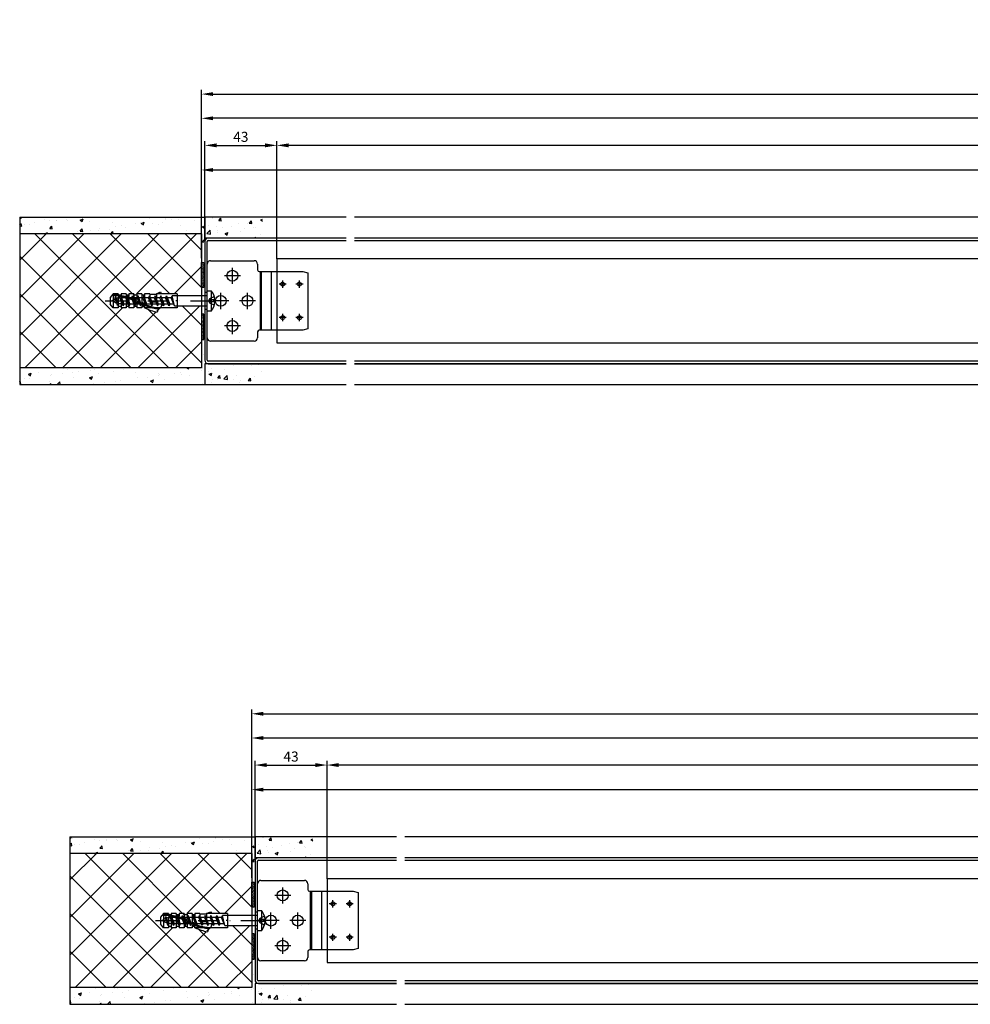
# Model space of a CAD drawing. Units: millimetres. Extents: x 14335 to 19658, y 4670 to 13371.
# Drawn here: x 17010 to 17578, y 4686 to 5274 of the extents above; entities that cross this region are included whole.
import ezdxf

# ---------------------------------------------------------------- set-up
doc = ezdxf.new("R2010")
doc.units = ezdxf.units.MM
doc.linetypes.add('HIDDEN', pattern=[0.375, 0.25, -0.125])
doc.linetypes.add('STRICHPUNKT', pattern=[25.4, 12.7, -6.35, 0, -6.35])
for name, color, linetype in [('007-CONT', 5, 'Continuous'), ('007-GESTR', 5, 'HIDDEN'), ('018-CENTER', 6, 'STRICHPUNKT'), ('018-CONT', 6, 'Continuous'), ('025-GIPSPLATTEN', 4, 'Continuous'), ('025-MAUERWERK', 4, 'Continuous'), ('035-CONT', 3, 'Continuous'), ('035-WINKEL', 3, 'Continuous'), ('3', 7, 'Continuous'), ('MASSFEN-M', 6, 'Continuous'), ('SCHRAFF', 6, 'Continuous')]:
    doc.layers.add(name, color=color, linetype=linetype)
doc.styles.add('Frutiger 45 Light', font='LT.TTF', dxfattribs={"height": 6})
doc.dimstyles.new('EAG-2', dxfattribs={"dimscale": 2, "dimtxt": 2.5, "dimasz": 3.5, "dimexe": 1.25, "dimexo": 0, "dimtad": 1, "dimtxsty": 'Frutiger 45 Light', "dimcen": -2.5, "dimclrd": 6, "dimclre": 6, "dimclrt": 4, "dimadec": 0, "dimazin": 2, "dimtfac": 1, "dimtmove": 0, "dimatfit": 3, "dimfxl": 1, "dimarcsym": 0})
pattern_1 = [(50, (13123.842, 6557.278), (18.218467, -1.59391), [1.905, -20.955]), (355, (13123.842, 6557.278), (-3.52428, 19.105664), [1.524, -16.764]), (100.451, (13125.36, 6557.145), (14.69425, 17.51167), [1.619, -17.809]), (46.1842, (13123.842, 6562.358), (27.1079, -4.20423), [2.8575, -31.4325]), (96.6356, (13126.1, 6562.007), (23.74042, 24.74256), [2.4285, -26.7135]), (351.184, (13123.842, 6562.358), (23.74046, 24.74251), [2.286, -25.146]), (21, (13126.382, 6561.088), (15.16149, -10.22655), [1.905, -20.955]), (326, (13126.382, 6561.088), (6.1802, 18.4188), [1.524, -16.764]), (71.4514, (13127.646, 6560.235), (21.34165, 8.192286), [1.619, -17.809]), (37.5, (13123.842, 6557.278), (0.30886, 8.455504), [0, -16.5608, 0, -17.018, 0, -16.8275]), (7.5, (13123.842, 6557.278), (6.681966, 10.018057), [0, -9.7028, 0, -16.1798, 0, -6.4135]), (327.5, (13118.178, 6557.278), (13.55906, -0.572874), [0, -6.35, 0, -19.812, 0, -26.289]), (317.5, (13115.638, 6557.278), (14.812918, 2.54265), [0, -8.255, 0, -13.1572, 0, -18.669])]
pattern_2 = [(50, (13183.342, 6557.278), (18.218467, -1.59391), [1.905, -20.955]), (355, (13183.342, 6557.278), (-3.52428, 19.105664), [1.524, -16.764]), (100.451, (13184.86, 6557.145), (14.69425, 17.51167), [1.619, -17.809]), (46.1842, (13183.342, 6562.358), (27.1079, -4.20423), [2.8575, -31.4325]), (96.6356, (13185.6, 6562.007), (23.74042, 24.74256), [2.4285, -26.7135]), (351.184, (13183.342, 6562.358), (23.74046, 24.74251), [2.286, -25.146]), (21, (13185.882, 6561.088), (15.16149, -10.22655), [1.905, -20.955]), (326, (13185.882, 6561.088), (6.1802, 18.4188), [1.524, -16.764]), (71.4514, (13187.146, 6560.235), (21.34165, 8.192286), [1.619, -17.809]), (37.5, (13183.342, 6557.278), (0.30886, 8.455504), [0, -16.5608, 0, -17.018, 0, -16.8275]), (7.5, (13183.342, 6557.278), (6.681966, 10.018057), [0, -9.7028, 0, -16.1798, 0, -6.4135]), (327.5, (13177.678, 6557.278), (13.55906, -0.572874), [0, -6.35, 0, -19.812, 0, -26.289]), (317.5, (13175.138, 6557.278), (14.812918, 2.54265), [0, -8.255, 0, -13.1572, 0, -18.669])]
pattern_3 = [(50, (13153.842, 6187.278), (18.218467, -1.59391), [1.905, -20.955]), (355, (13153.842, 6187.278), (-3.52428, 19.105664), [1.524, -16.764]), (100.451, (13155.36, 6187.145), (14.69425, 17.51167), [1.619, -17.809]), (46.1842, (13153.842, 6192.358), (27.1079, -4.20423), [2.8575, -31.4325]), (96.6356, (13156.1, 6192.007), (23.74042, 24.74256), [2.4285, -26.7135]), (351.184, (13153.842, 6192.358), (23.74046, 24.74251), [2.286, -25.146]), (21, (13156.382, 6191.088), (15.16149, -10.22655), [1.905, -20.955]), (326, (13156.382, 6191.088), (6.1802, 18.4188), [1.524, -16.764]), (71.4514, (13157.646, 6190.235), (21.34165, 8.192286), [1.619, -17.809]), (37.5, (13153.842, 6187.278), (0.30886, 8.455504), [0, -16.5608, 0, -17.018, 0, -16.8275]), (7.5, (13153.842, 6187.278), (6.681966, 10.018057), [0, -9.7028, 0, -16.1798, 0, -6.4135]), (327.5, (13148.178, 6187.278), (13.55906, -0.572874), [0, -6.35, 0, -19.812, 0, -26.289]), (317.5, (13145.638, 6187.278), (14.812918, 2.54265), [0, -8.255, 0, -13.1572, 0, -18.669])]
pattern_4 = [(50, (13213.342, 6187.278), (18.218467, -1.59391), [1.905, -20.955]), (355, (13213.342, 6187.278), (-3.52428, 19.105664), [1.524, -16.764]), (100.451, (13214.86, 6187.145), (14.69425, 17.51167), [1.619, -17.809]), (46.1842, (13213.342, 6192.358), (27.1079, -4.20423), [2.8575, -31.4325]), (96.6356, (13215.6, 6192.007), (23.74042, 24.74256), [2.4285, -26.7135]), (351.184, (13213.342, 6192.358), (23.74046, 24.74251), [2.286, -25.146]), (21, (13215.882, 6191.088), (15.16149, -10.22655), [1.905, -20.955]), (326, (13215.882, 6191.088), (6.1802, 18.4188), [1.524, -16.764]), (71.4514, (13217.146, 6190.235), (21.34165, 8.192286), [1.619, -17.809]), (37.5, (13213.342, 6187.278), (0.30886, 8.455504), [0, -16.5608, 0, -17.018, 0, -16.8275]), (7.5, (13213.342, 6187.278), (6.681966, 10.018057), [0, -9.7028, 0, -16.1798, 0, -6.4135]), (327.5, (13207.678, 6187.278), (13.55906, -0.572874), [0, -6.35, 0, -19.812, 0, -26.289]), (317.5, (13205.138, 6187.278), (14.812918, 2.54265), [0, -8.255, 0, -13.1572, 0, -18.669])]

# ---------------------------------------------------------------- blocks, each defined once
blk = doc.blocks.new('*D86')
at = {"layer": 'Defpoints', "color": 0, "transparency": 16777216}
for p in [(19253, 5229.72), (17118.5, 5146.25), (19253, 5146.25)]:
    blk.add_point(p, dxfattribs=at)
at = {"layer": 'MASSFEN-M', "color": 6, "lineweight": -2, "transparency": 16777216}
for p, q in [((17118.5, 5146.25), (17118.5, 5232.22)), ((19253, 5146.25), (19253, 5232.22)), ((17125.5, 5229.72), (19246, 5229.72))]:
    blk.add_line(p, q, dxfattribs=at)
at = {"layer": 'MASSFEN-M', "color": 6, "transparency": 16777216}
for points in [[(17125.5, 5230.88), (17125.5, 5228.55), (17118.5, 5229.72)], [(19246, 5230.88), (19246, 5228.55), (19253, 5229.72)]]:
    blk.add_solid(points, dxfattribs=at)
at = {"layer": 'MASSFEN-M', "color": 4, "transparency": 16777216, "insert": (18405.21, 5235.12), "char_height": 6, "attachment_point": 5, "style": 'Frutiger 45 Light'}
blk.add_mtext('Mass R / Antriebslänge + 135mm / 2135', dxfattribs=at)
blk = doc.blocks.new('Schraube m. Dübel')
at = {"layer": '007-CONT', "linetype": 'ByBlock'}
for p, q in [((-56.2, 4.25), (-58, 1.99)), ((-58, 1.99), (-58, -2.01)), ((-53.2, 4.25), (-56.2, 4.25)), ((-51.5, 3.45), (-53.2, 3.45)), ((-53.2, 2.24), (-53.2, -4.25)), ((-48.5, 4.25), (-51.5, 4.25)), ((-51.5, 1.97), (-51.5, -4.25)), ((-48.5, 4.25), (-48.5, 3.14)), ((-46.8, 3.45), (-48.5, 3.45)), ((-48.5, 1.27), (-48.5, -4.25)), ((-43.8, 4.25), (-46.8, 4.25)), ((-46.8, 0.73), (-46.8, -4.25)), ((-43.8, 4.25), (-43.8, 1.51)), ((-42.1, 3.45), (-43.8, 3.45)), ((-39.1, 4.25), (-42.1, 4.25)), ((-37.4, 3.45), (-39.1, 3.45)), ((-34.4, 4.25), (-37.4, 4.25)), ((-37.4, 4.25), (-37.4, -1.48)), ((-34.4, 4.25), (-34.4, -0.75)), ((-30.4, 3.85), (-34.4, 3.85)), ((-18, 4.25), (-30.4, 4.25)), ((-30.4, 4.25), (-30.4, -0.75)), ((-18, 4.25), (-18, -4.25)), ((-56.2, -4.25), (-58, -2.01)), ((-53.2, -4.25), (-56.2, -4.25)), ((-51.5, -3.45), (-53.2, -3.45)), ((-48.5, -4.25), (-51.5, -4.25)), ((-46.8, -3.45), (-48.5, -3.45)), ((-43.8, -4.25), (-46.8, -4.25)), ((-43.8, -0.47), (-43.8, -4.25)), ((-42.1, -3.45), (-43.8, -3.45)), ((-42.1, -1.31), (-42.1, -4.25)), ((-39.1, -4.25), (-42.1, -4.25)), ((-39.1, -2.74), (-39.1, -4.25)), ((-37.4, -3.45), (-39.1, -3.45)), ((-18, -4.25), (-37.4, -4.25)), ((-30.4, -0.75), (-34.4, -0.75))]:
    blk.add_line(p, q, dxfattribs=at)
at = {"layer": '007-CONT'}
for p, q in [((-56.2, 3.09), (-56.2, -4.25)), ((-53.2, 4.25), (-53.2, 3.45)), ((-51.5, 4.25), (-51.5, 3.45)), ((-46.8, 4.25), (-46.8, 2.64)), ((-42.1, 4.25), (-42.1, 0.72)), ((-39.1, 4.25), (-39.1, -0.78)), ((-30.4, 4.25), (-28.03, 5.3)), ((-28.03, 5.3), (-27.3, 4.25)), ((-18, 0), (-18.73, 0)), ((-38.2, -1.81), (-27, -1.81)), ((-37.4, -4.25), (-37.4, -3.4)), ((-29.07, -4.14), (-29.84, -6.71)), ((-27, -1.81), (-28, -4.25))]:
    blk.add_line(p, q, dxfattribs=at)
for centre, radius, start, end in [((-57.44, -30.22), 33.33, 62.93393, 89.4307), ((-57.19, -29.56), 33.23, 62.7907, 89.08621), ((-57.44, -30.22), 32.73, 79.54694, 82.55965), ((-57.19, -29.56), 33.83, 72.11078, 75.11211), ((-57.44, -30.22), 32.73, 71.03333, 74.15226), ((-57.19, -29.56), 33.83, 63.50618, 66.68086), ((-57.44, -30.22), 32.73, 62.93393, 65.37547), ((-25.03, 30.75), 36.32, 241.11454, 241.97053), ((-25.03, 30.75), 35.72, 241.11454, 263.14742), ((-25.03, 30.75), 35.12, 241.11454, 265.15429), ((-25.03, 30.75), 34.52, 245.9502, 249.00482), ((-25.03, 30.75), 36.32, 247.21118, 250.09054), ((-23.1, 26.87), 34.25, 245.31449, 258.6443)]:
    blk.add_arc(centre, radius, start, end, dxfattribs=at)
at = {"layer": '018-CENTER'}
blk.add_line((-61, 0), (6.47, 0), dxfattribs=at)
at = {"layer": '018-CONT', "linetype": 'Continuous'}
for p, q in [((0, -6.08), (0, 6.08)), ((0, 6.08), (2.31, 6.08)), ((2.31, 6.08), (2.31, -6.08)), ((2.31, -6.08), (0, -6.08))]:
    blk.add_line(p, q, dxfattribs=at)
at = {"layer": '018-CONT'}
for p, q in [((-55.18, 1.06), (-54.8, 2.52)), ((-54.24, 0), (-55.18, 1.06)), ((-53.62, -2.85), (-54.8, 2.52)), ((-54.8, 2.52), (-53.1, -1.72)), ((-48.72, 1.88), (-51.15, 1.88)), ((-48.72, 1.88), (-48.2, 3)), ((-46.77, -3), (-48.72, 1.88)), ((-48.2, 3), (-46.77, -3)), ((-48.2, 3), (-46.25, -1.88)), ((-35.09, 1.88), (-47.75, 1.88)), ((-45.27, 1.88), (-44.75, 3)), ((-43.32, -3), (-45.27, 1.88)), ((-44.75, 3), (-42.8, -1.88)), ((-43.32, -3), (-44.75, 3)), ((-41.88, 1.88), (-44.3, 1.88)), ((-41.36, 3), (-41.88, 1.88)), ((-41.88, 1.88), (-39.93, -3)), ((-39.41, -1.88), (-41.36, 3)), ((-39.93, -3), (-41.36, 3)), ((-36.53, -3), (-38.48, 1.88)), ((-37.96, 3), (-36.53, -3)), ((-35.09, 1.88), (-34.57, 3)), ((-33.14, -3), (-35.09, 1.88)), ((-33.14, -3), (-34.57, 3)), ((-34.57, 3), (-32.62, -1.88)), ((-31.7, 1.88), (-34.12, 1.88)), ((-31.18, 3), (-31.7, 1.88)), ((-31.7, 1.88), (-29.75, -3)), ((-29.75, -3), (-31.18, 3)), ((-29.23, -1.88), (-31.18, 3)), ((-26.36, -3), (-28.31, 1.88)), ((-27.79, 3), (-26.36, -3)), ((-24.91, 1.88), (-27.34, 1.88)), ((-24.91, 1.88), (-24.39, 3)), ((-22.96, -3), (-24.91, 1.88)), ((-22.96, -3), (-24.39, 3)), ((-24.39, 3), (-22.44, -1.88)), ((-21.52, 1.88), (-23.94, 1.88)), ((-21.52, 1.88), (-21, 3)), ((-19.57, -3), (-21.52, 1.88)), ((0, 3), (-21, 3)), ((-19.57, -3), (-21, 3)), ((0.82, 0), (1.58, 1.42)), ((1.58, -1.42), (0.82, 0)), ((1.58, 1.42), (4.05, 2.66)), ((1.58, -1.42), (1.58, 1.42)), ((4.05, 0.65), (1.58, 0.65)), ((4.51, 0.65), (4.05, 0.65)), ((-53.1, -1.72), (-53.62, -2.85)), ((-47.22, -1.88), (-49.65, -1.88)), ((-46.25, -1.88), (-46.77, -3)), ((-33.59, -1.88), (-46.25, -1.88)), ((-42.8, -1.88), (-43.32, -3)), ((-40.38, -1.88), (-42.8, -1.88)), ((-39.93, -3), (-39.41, -1.88)), ((-36.98, -1.88), (-39.41, -1.88)), ((-36.01, -1.88), (-36.53, -3)), ((-32.62, -1.88), (-33.14, -3)), ((-30.2, -1.88), (-32.62, -1.88)), ((-29.75, -3), (-29.23, -1.88)), ((-26.81, -1.88), (-29.23, -1.88)), ((-25.84, -1.88), (-26.36, -3)), ((-22.44, -1.88), (-22.96, -3)), ((-20.02, -1.88), (-22.44, -1.88)), ((-19.57, -3), (0, -3)), ((4.05, -0.65), (1.58, -0.65)), ((4.05, -2.66), (1.58, -1.42)), ((4.05, -0.65), (4.51, -0.65))]:
    blk.add_line(p, q, dxfattribs=at)
for points in [[(-50.17, -3), (-49.65, -1.88), (-51.6, 3), (-50.17, -3), (-52.12, 1.88), (-51.6, 3)], [(-33.59, -1.88), (-36.01, -1.88), (-37.96, 3), (-38.48, 1.88), (-40.91, 1.88)], [(-23.41, -1.88), (-25.84, -1.88), (-27.79, 3), (-28.31, 1.88), (-30.73, 1.88)]]:
    blk.add_lwpolyline(points, dxfattribs=at)
at = {"layer": '018-CONT', "linetype": 'Continuous'}
for start, end in [(4.94543, 40.28212), (355.05457, 4.94543), (319.71788, 355.05457)]:
    blk.add_arc((-4.86, 0), 9.4, start, end, dxfattribs=at)
at = {"layer": '018-CONT'}
for points in [[(-55.18, 1.06), (-55.82, 0.77), (-56.41, 0.38), (-57, 0)], [(-53.91, -1.53), (-55.01, -1.19), (-56, -0.6), (-57, 0)], [(-52.12, 1.88), (-52.87, 1.75), (-53.62, 1.62), (-54.35, 1.39)], [(-50.62, -1.88), (-51.45, -1.87), (-52.28, -1.87), (-53.1, -1.72)]]:
    blk.add_open_spline(points, degree=3, dxfattribs=at)
blk = doc.blocks.new('BSB')
at = {"layer": 'SCHRAFF'}
h = blk.add_hatch(dxfattribs=at)
h.set_pattern_fill('AR-SAND', color=256, scale=0.01, style=0)
h.set_pattern_definition([(37.5, (-3787.43158, -361.61392), (-0.016000313, 0.489413237), [0, -0.38608, 0, -0.4318, 0, -0.41275]), (7.5, (-3787.4316, -361.6139), (0.44952328, 0.7168251), [0, -0.20828, 0, -0.34798, 0, -0.13335]), (327.5, (-3787.744, -361.61392), (0.79099237, 0.001437185), [0, -0.127, 0, -0.4572, 0, -0.5969]), (317.5, (-3787.744, -361.6139), (0.76355645, 0.22292932), [0, -0.0635, 0, -0.29972, 0, -0.3429])])
h.paths.add_polyline_path([(1.5, 0), (0, 0), (0, -15), (1.5, -15)])
for p, q in [((0, 0), (0, -15)), ((1.5, 0), (0, 0)), ((1.5, -15), (1.5, 0)), ((0, -15), (1.5, -15))]:
    blk.add_line(p, q, dxfattribs=at)
blk = doc.blocks.new('Magneo LS Platte')
at = {"layer": '007-GESTR'}
for p, q in [((15, 10.125), (15, 19.875)), ((19.875, 15), (10.125, 15)), ((15, 15), (15, 15)), ((15, 15), (15, 15)), ((15, 15), (15, 15)), ((15, 15), (15, 15)), ((44.997851, 7.841684), (44.997851, 12.158316)), ((54.997843, 7.841684), (54.997843, 12.158316)), ((47.156167, 10), (42.839535, 10)), ((47.156167, 10), (47.156167, 10)), ((47.156167, 10), (47.156167, 10)), ((57.156159, 10), (52.839527, 10)), ((8, -4.875), (8, 4.875)), ((8, 0), (8, 0)), ((8, 0), (8, 0)), ((24, -4.875), (24, 4.875)), ((24, 0), (24, 0)), ((24, 0), (24, 0)), ((12.875, 0), (3.125, 0)), ((8, 0), (8, 0)), ((8, 0), (8, 0)), ((28.875, 0), (19.125, 0)), ((24, 0), (24, 0)), ((24, 0), (24, 0)), ((15, -19.875), (15, -10.125)), ((47.156163, -10), (42.839531, -10)), ((44.997847, -12.158316), (44.997847, -7.841684)), ((57.156159, -10), (52.839527, -10)), ((54.997843, -12.158316), (54.997843, -7.841684)), ((19.875, -15), (10.125, -15)), ((15, -15), (15, -15)), ((15, -15), (15, -15)), ((15, -15), (15, -15)), ((15, -15), (15, -15))]:
    blk.add_line(p, q, dxfattribs=at)
for centre in [(44.997847, 10), (54.997843, 10), (44.997847, -10), (54.997843, -10)]:
    blk.add_circle(centre, 1.167671, dxfattribs=at)
at = {"layer": '018-CONT', "color": 6, "linetype": 'Continuous'}
for p, q in [((2, 24), (28, 24)), ((0, -22), (0, 22)), ((30, 22), (30, 18.5)), ((31, 17.5), (31.483324, 17.5)), ((31.483324, 17.5), (32.452027, 17.5)), ((31.483326, 17.5), (31.483326, -17.49999)), ((32.452024, -17.49999), (32.452024, 17.5)), ((31.483324, -17.5), (31, -17.5)), ((32.452027, -17.5), (31.483324, -17.5)), ((30, -18.5), (30, -22)), ((28, -24), (2, -24))]:
    blk.add_line(p, q, dxfattribs=at)
at = {"layer": '018-CONT'}
for p, q in [((32.452027, 17.5), (38.092771, 17.5)), ((38.092771, 17.5), (40.514529, 17.5)), ((38.092772, 17.5), (38.092772, -17.49999)), ((40.514529, 17.5), (56.997853, 17.5)), ((56.997853, 17.5), (59.997853, 16.69616)), ((59.997853, 16.69616), (59.997853, -16.69615)), ((38.092771, -17.5), (32.452027, -17.5)), ((40.514529, -17.5), (38.092771, -17.5)), ((56.997853, -17.5), (40.514529, -17.5)), ((59.997853, -16.69615), (56.997853, -17.5))]:
    blk.add_line(p, q, dxfattribs=at)
at = {"layer": '018-CONT', "color": 6, "linetype": 'Continuous'}
for centre, radius, start, end in [((2, 22), 2, 90, 180), ((28, 22), 2, 0, 90), ((31, 18.5), 1, 180, 270), ((31, -18.5), 1, 90, 180), ((2, -22), 2, 180, 270), ((28, -22), 2, 270, 0)]:
    blk.add_arc(centre, radius, start, end, dxfattribs=at)
at = {"layer": '3', "color": 6, "linetype": 'Continuous'}
for centre in [(15, 15), (8, 0), (24, 0), (15, -15)]:
    blk.add_circle(centre, 3.25, dxfattribs=at)
blk = doc.blocks.new('*D94')
at = {"layer": 'Defpoints', "color": 0, "transparency": 16777216}
for p in [(17163.5, 5199.09), (17163.5, 5131.25), (19163.5, 5131.25)]:
    blk.add_point(p, dxfattribs=at)
at = {"layer": 'SCHRAFF', "color": 6, "lineweight": -2, "transparency": 16777216}
for p, q in [((17163.5, 5131.25), (17163.5, 5201.59)), ((19156.5, 5199.09), (17170.5, 5199.09)), ((19163.5, 5131.25), (19163.5, 5201.59))]:
    blk.add_line(p, q, dxfattribs=at)
at = {"layer": 'SCHRAFF', "color": 6, "transparency": 16777216}
for points in [[(17170.5, 5200.26), (17170.5, 5197.92), (17163.5, 5199.09)], [(19156.5, 5200.26), (19156.5, 5197.92), (19163.5, 5199.09)]]:
    blk.add_solid(points, dxfattribs=at)
at = {"layer": 'SCHRAFF', "color": 4, "transparency": 16777216, "insert": (18403.5, 5204.49), "char_height": 6, "attachment_point": 5, "style": 'Frutiger 45 Light'}
blk.add_mtext('Antriebslänge / 2000', dxfattribs=at)
blk = doc.blocks.new('*D95')
at = {"layer": 'Defpoints', "color": 0, "transparency": 16777216}
for p in [(17163.5, 5199.09), (17120.5, 5141.75), (17163.5, 5131.25)]:
    blk.add_point(p, dxfattribs=at)
at = {"layer": 'SCHRAFF', "color": 6, "lineweight": -2, "transparency": 16777216}
for p, q in [((17120.5, 5141.75), (17120.5, 5201.59)), ((17127.5, 5199.09), (17156.5, 5199.09)), ((17163.5, 5131.25), (17163.5, 5201.59))]:
    blk.add_line(p, q, dxfattribs=at)
at = {"layer": 'SCHRAFF', "color": 6, "transparency": 16777216}
for points in [[(17127.5, 5200.26), (17127.5, 5197.92), (17120.5, 5199.09)], [(17156.5, 5200.26), (17156.5, 5197.92), (17163.5, 5199.09)]]:
    blk.add_solid(points, dxfattribs=at)
at = {"layer": 'SCHRAFF', "color": 4, "transparency": 16777216, "insert": (17142, 5203.4), "char_height": 6, "attachment_point": 5, "style": 'Frutiger 45 Light'}
blk.add_mtext('43', dxfattribs=at)
blk = doc.blocks.new('*D87')
at = {"layer": '035-CONT', "color": 6, "lineweight": -2, "transparency": 16777216}
for p, q in [((17118.5, 5146.25), (17118.5, 5217.74)), ((19186, 5215.24), (17125.5, 5215.24)), ((19193, 5137.75), (19193, 5217.74))]:
    blk.add_line(p, q, dxfattribs=at)
at = {"layer": '035-CONT', "color": 6, "transparency": 16777216}
for points in [[(17125.5, 5216.41), (17125.5, 5214.08), (17118.5, 5215.24)], [(19186, 5216.41), (19186, 5214.08), (19193, 5215.24)]]:
    blk.add_solid(points, dxfattribs=at)
at = {"layer": 'Defpoints', "color": 0, "transparency": 16777216}
for p in [(17118.5, 5215.24), (17118.5, 5146.25), (19193, 5137.75)]:
    blk.add_point(p, dxfattribs=at)
at = {"layer": '035-CONT', "color": 4, "transparency": 16777216, "insert": (18402.99, 5219.6), "char_height": 6, "attachment_point": 5, "style": 'Frutiger 45 Light'}
blk.add_mtext('Mass B / 2075', dxfattribs=at)
blk = doc.blocks.new('*D76')
at = {"layer": 'Defpoints', "color": 0, "transparency": 16777216}
for p in [(18318.5, 5184.41), (18318.5, 5166.75), (17118.5, 5131.78)]:
    blk.add_point(p, dxfattribs=at)
at = {"layer": 'MASSFEN-M', "color": 6, "lineweight": -2, "transparency": 16777216}
for p, q in [((17118.5, 5131.78), (17118.5, 5186.91)), ((18318.5, 5166.75), (18318.5, 5186.91)), ((17125.5, 5184.41), (18311.5, 5184.41))]:
    blk.add_line(p, q, dxfattribs=at)
at = {"layer": 'MASSFEN-M', "color": 6, "transparency": 16777216}
for points in [[(17125.5, 5185.57), (17125.5, 5183.24), (17118.5, 5184.41)], [(18311.5, 5185.57), (18311.5, 5183.24), (18318.5, 5184.41)]]:
    blk.add_solid(points, dxfattribs=at)
at = {"layer": 'MASSFEN-M', "color": 4, "transparency": 16777216, "insert": (18150.71, 5188.76), "char_height": 6, "attachment_point": 5, "style": 'Frutiger 45 Light'}
blk.add_mtext('Mass D / 1200', dxfattribs=at)
blk = doc.blocks.new('*D97')
at = {"layer": 'Defpoints', "color": 0, "transparency": 16777216}
for p in [(19533, 4859.72), (17148.5, 4776.25), (19533, 4776.25)]:
    blk.add_point(p, dxfattribs=at)
at = {"layer": 'MASSFEN-M', "color": 6, "lineweight": -2, "transparency": 16777216}
for p, q in [((17148.5, 4776.25), (17148.5, 4862.22)), ((19533, 4776.25), (19533, 4862.22)), ((17155.5, 4859.72), (19526, 4859.72))]:
    blk.add_line(p, q, dxfattribs=at)
at = {"layer": 'MASSFEN-M', "color": 6, "transparency": 16777216}
for points in [[(17155.5, 4860.88), (17155.5, 4858.55), (17148.5, 4859.72)], [(19526, 4860.88), (19526, 4858.55), (19533, 4859.72)]]:
    blk.add_solid(points, dxfattribs=at)
at = {"layer": 'MASSFEN-M', "color": 4, "transparency": 16777216, "insert": (18570.21, 4865.12), "char_height": 6, "attachment_point": 5, "style": 'Frutiger 45 Light'}
blk.add_mtext('Mass R / Antriebslänge + 135mm / 2385', dxfattribs=at)
blk = doc.blocks.new('*D113')
at = {"layer": 'Defpoints', "color": 0, "transparency": 16777216}
for p in [(17193.5, 4829.09), (17193.5, 4761.25), (19443.5, 4761.25)]:
    blk.add_point(p, dxfattribs=at)
at = {"layer": 'SCHRAFF', "color": 6, "lineweight": -2, "transparency": 16777216}
for p, q in [((17193.5, 4761.25), (17193.5, 4831.59)), ((19436.5, 4829.09), (17200.5, 4829.09)), ((19443.5, 4761.25), (19443.5, 4831.59))]:
    blk.add_line(p, q, dxfattribs=at)
at = {"layer": 'SCHRAFF', "color": 6, "transparency": 16777216}
for points in [[(17200.5, 4830.26), (17200.5, 4827.92), (17193.5, 4829.09)], [(19436.5, 4830.26), (19436.5, 4827.92), (19443.5, 4829.09)]]:
    blk.add_solid(points, dxfattribs=at)
at = {"layer": 'SCHRAFF', "color": 4, "transparency": 16777216, "insert": (18568.5, 4834.49), "char_height": 6, "attachment_point": 5, "style": 'Frutiger 45 Light'}
blk.add_mtext('Antriebslänge / 2250', dxfattribs=at)
blk = doc.blocks.new('*D114')
at = {"layer": 'Defpoints', "color": 0, "transparency": 16777216}
for p in [(17193.5, 4829.09), (17150.5, 4771.75), (17193.5, 4761.25)]:
    blk.add_point(p, dxfattribs=at)
at = {"layer": 'SCHRAFF', "color": 6, "lineweight": -2, "transparency": 16777216}
for p, q in [((17150.5, 4771.75), (17150.5, 4831.59)), ((17157.5, 4829.09), (17186.5, 4829.09)), ((17193.5, 4761.25), (17193.5, 4831.59))]:
    blk.add_line(p, q, dxfattribs=at)
at = {"layer": 'SCHRAFF', "color": 6, "transparency": 16777216}
for points in [[(17157.5, 4830.26), (17157.5, 4827.92), (17150.5, 4829.09)], [(17186.5, 4830.26), (17186.5, 4827.92), (17193.5, 4829.09)]]:
    blk.add_solid(points, dxfattribs=at)
at = {"layer": 'SCHRAFF', "color": 4, "transparency": 16777216, "insert": (17172, 4833.4), "char_height": 6, "attachment_point": 5, "style": 'Frutiger 45 Light'}
blk.add_mtext('43', dxfattribs=at)
blk = doc.blocks.new('*D98')
at = {"layer": '035-CONT', "color": 6, "lineweight": -2, "transparency": 16777216}
for p, q in [((17148.5, 4776.25), (17148.5, 4847.74)), ((19466, 4845.24), (17155.5, 4845.24)), ((19473, 4767.75), (19473, 4847.74))]:
    blk.add_line(p, q, dxfattribs=at)
at = {"layer": '035-CONT', "color": 6, "transparency": 16777216}
for points in [[(17155.5, 4846.41), (17155.5, 4844.08), (17148.5, 4845.24)], [(19466, 4846.41), (19466, 4844.08), (19473, 4845.24)]]:
    blk.add_solid(points, dxfattribs=at)
at = {"layer": 'Defpoints', "color": 0, "transparency": 16777216}
for p in [(17148.5, 4845.24), (17148.5, 4776.25), (19473, 4767.75)]:
    blk.add_point(p, dxfattribs=at)
at = {"layer": '035-CONT', "color": 4, "transparency": 16777216, "insert": (18567.99, 4849.6), "char_height": 6, "attachment_point": 5, "style": 'Frutiger 45 Light'}
blk.add_mtext('Mass B / 2325', dxfattribs=at)
blk = doc.blocks.new('*D104')
at = {"layer": 'Defpoints', "color": 0, "transparency": 16777216}
for p in [(18488.5, 4814.41), (18488.5, 4796.75), (17148.5, 4761.78)]:
    blk.add_point(p, dxfattribs=at)
at = {"layer": 'MASSFEN-M', "color": 6, "lineweight": -2, "transparency": 16777216}
for p, q in [((17148.5, 4761.78), (17148.5, 4816.91)), ((18488.5, 4796.75), (18488.5, 4816.91)), ((17155.5, 4814.41), (18481.5, 4814.41))]:
    blk.add_line(p, q, dxfattribs=at)
at = {"layer": 'MASSFEN-M', "color": 6, "transparency": 16777216}
for points in [[(17155.5, 4815.57), (17155.5, 4813.24), (17148.5, 4814.41)], [(18481.5, 4815.57), (18481.5, 4813.24), (18488.5, 4814.41)]]:
    blk.add_solid(points, dxfattribs=at)
at = {"layer": 'MASSFEN-M', "color": 4, "transparency": 16777216, "insert": (18320.71, 4818.76), "char_height": 6, "attachment_point": 5, "style": 'Frutiger 45 Light'}
blk.add_mtext('Mass D / 1340', dxfattribs=at)

msp = doc.modelspace()

# ---------------------------------------------------------------- hatches: boundary and pattern name
at = {"layer": 'SCHRAFF'}
h = msp.add_hatch(dxfattribs=at)
h.set_pattern_fill('AR-CONC', color=256, scale=0.1, style=0)
h.set_pattern_definition(pattern_2)
h.paths.add_polyline_path([(17120, 5156.25), (17010, 5156.25), (17010, 5146.25), (17118.5, 5146.25), (17118.5, 5129.249), (17120, 5129.249), (17120, 5141.75, -0.4142136), (17122, 5143.75), (17120, 5143.75)])
h = msp.add_hatch(dxfattribs=at)
h.set_pattern_fill('AR-CONC', color=256, scale=0.1, style=0)
h.set_pattern_definition(pattern_1)
h.paths.add_polyline_path([(17154.959, 5156.25), (17120.5, 5156.25), (17120.5, 5143.75), (17154.959, 5143.75)])
h = msp.add_hatch(dxfattribs=at)
h.set_pattern_fill('ANSI37', color=256, scale=5, style=0)
h.set_pattern_definition([(45, (13183.342, 6557.278), (-11.22532, 11.22532), []), (135, (13183.342, 6557.278), (-11.22532, -11.22532), [])])
h.paths.add_polyline_path([(17074.7, 5110.499), (17077.7, 5110.499), (17077.7, 5109.699), (17079.4, 5109.699), (17079.4, 5110.499), (17082.4, 5110.499), (17082.4, 5109.699), (17084.1, 5109.699), (17084.1, 5110.499), (17087.1, 5110.499), (17087.1, 5110.099), (17091.1, 5110.099), (17091.1, 5110.499), (17093.465, 5111.545), (17094.199, 5110.499), (17103.5, 5110.499), (17103.5, 5109.249), (17118.5, 5109.249), (17118.5, 5146.25), (17010, 5146.25), (17010, 5066.25), (17118.5, 5066.25), (17118.5, 5103.249), (17103.5, 5103.249), (17103.5, 5101.999), (17092.402, 5101.999), (17091.659, 5099.54, -0.0582279), (17084.1, 5101.999), (17084.1, 5102.799), (17082.4, 5102.799), (17082.4, 5101.999), (17079.4, 5101.999), (17079.4, 5102.799), (17077.7, 5102.799), (17077.7, 5101.999), (17074.7, 5101.999), (17074.7, 5102.799), (17073, 5102.799), (17073, 5101.999), (17070, 5101.999), (17070, 5102.799), (17068.3, 5102.799), (17068.3, 5101.999), (17065.303, 5101.999), (17063.503, 5104.244), (17063.503, 5108.244), (17065.303, 5110.499), (17068.3, 5110.499), (17068.3, 5109.699), (17070, 5109.699), (17070, 5110.499), (17073, 5110.499), (17073, 5109.699), (17074.7, 5109.699)])
h = msp.add_hatch(dxfattribs=at)
h.set_pattern_fill('AR-CONC', color=256, scale=0.1, style=0)
h.set_pattern_definition(pattern_2)
h.paths.add_polyline_path([(17120, 5068.749), (17122, 5068.749, -0.4142136), (17120, 5070.749), (17120, 5083.249), (17118.5, 5083.249), (17118.5, 5066.25), (17010, 5066.25), (17010, 5056.25), (17120, 5056.249)])
h = msp.add_hatch(dxfattribs=at)
h.set_pattern_fill('AR-CONC', color=256, scale=0.1, style=0)
h.set_pattern_definition(pattern_1)
h.paths.add_polyline_path([(17154.959, 5068.749), (17122.5, 5068.749), (17120.5, 5068.749), (17120.5, 5056.249), (17154.959, 5056.249)])
h = msp.add_hatch(dxfattribs=at)
h.set_pattern_fill('AR-CONC', color=256, scale=0.1, style=0)
h.set_pattern_definition(pattern_4)
h.paths.add_polyline_path([(17150, 4786.25), (17040, 4786.25), (17040, 4776.25), (17148.5, 4776.25), (17148.5, 4759.249), (17150, 4759.249), (17150, 4771.75, -0.4142136), (17152, 4773.75), (17150, 4773.75)])
h = msp.add_hatch(dxfattribs=at)
h.set_pattern_fill('AR-CONC', color=256, scale=0.1, style=0)
h.set_pattern_definition(pattern_3)
h.paths.add_polyline_path([(17184.959, 4786.25), (17150.5, 4786.25), (17150.5, 4773.75), (17184.959, 4773.75)])
h = msp.add_hatch(dxfattribs=at)
h.set_pattern_fill('ANSI37', color=256, scale=5, style=0)
h.set_pattern_definition([(45, (13213.342, 6187.278), (-11.22532, 11.22532), []), (135, (13213.342, 6187.278), (-11.22532, -11.22532), [])])
h.paths.add_polyline_path([(17104.7, 4740.499), (17107.7, 4740.499), (17107.7, 4739.699), (17109.4, 4739.699), (17109.4, 4740.499), (17112.4, 4740.499), (17112.4, 4739.699), (17114.1, 4739.699), (17114.1, 4740.499), (17117.1, 4740.499), (17117.1, 4740.099), (17121.1, 4740.099), (17121.1, 4740.499), (17123.465, 4741.545), (17124.199, 4740.499), (17133.5, 4740.499), (17133.5, 4739.249), (17148.5, 4739.249), (17148.5, 4776.25), (17040, 4776.25), (17040, 4696.25), (17148.5, 4696.25), (17148.5, 4733.249), (17133.5, 4733.249), (17133.5, 4731.999), (17122.402, 4731.999), (17121.659, 4729.54, -0.0582279), (17114.1, 4731.999), (17114.1, 4732.799), (17112.4, 4732.799), (17112.4, 4731.999), (17109.4, 4731.999), (17109.4, 4732.799), (17107.7, 4732.799), (17107.7, 4731.999), (17104.7, 4731.999), (17104.7, 4732.799), (17103, 4732.799), (17103, 4731.999), (17100, 4731.999), (17100, 4732.799), (17098.3, 4732.799), (17098.3, 4731.999), (17095.303, 4731.999), (17093.503, 4734.244), (17093.503, 4738.244), (17095.303, 4740.499), (17098.3, 4740.499), (17098.3, 4739.699), (17100, 4739.699), (17100, 4740.499), (17103, 4740.499), (17103, 4739.699), (17104.7, 4739.699)])
h = msp.add_hatch(dxfattribs=at)
h.set_pattern_fill('AR-CONC', color=256, scale=0.1, style=0)
h.set_pattern_definition(pattern_4)
h.paths.add_polyline_path([(17150, 4698.749), (17152, 4698.749, -0.4142136), (17150, 4700.749), (17150, 4713.249), (17148.5, 4713.249), (17148.5, 4696.25), (17040, 4696.25), (17040, 4686.25), (17150, 4686.249)])
h = msp.add_hatch(dxfattribs=at)
h.set_pattern_fill('AR-CONC', color=256, scale=0.1, style=0)
h.set_pattern_definition(pattern_3)
h.paths.add_polyline_path([(17184.959, 4698.749), (17152.5, 4698.749), (17150.5, 4698.749), (17150.5, 4686.249), (17184.959, 4686.249)])

# ---------------------------------------------------------------- linework, layer by layer
at = {"layer": '018-CONT'}
for points in [[(17163.5, 5081.25), (19163.5, 5081.25), (19163.5, 5131.25), (17163.5, 5131.25)], [(17193.5, 4711.25), (19443.5, 4711.25), (19443.5, 4761.25), (17193.5, 4761.25)]]:
    msp.add_lwpolyline(points, close=True, dxfattribs=at)
at = {"layer": '025-GIPSPLATTEN'}
for p, q in [((17204.959, 5156.25), (17120.5, 5156.25)), ((17120.5, 5156.25), (17120.5, 5143.75)), ((18314.5, 5156.25), (17209.959, 5156.25)), ((17204.959, 5143.75), (17120.5, 5143.75)), ((18310.5, 5143.75), (17209.959, 5143.75)), ((17204.959, 5068.749), (17120.5, 5068.749)), ((17120.5, 5068.749), (17120.5, 5056.249)), ((18310.5, 5068.749), (17209.959, 5068.749)), ((17120.5, 5056.249), (17204.959, 5056.249)), ((17209.959, 5056.249), (18314.5, 5056.249)), ((17234.959, 4786.25), (17150.5, 4786.25)), ((17150.5, 4786.25), (17150.5, 4773.75)), ((18484.5, 4786.25), (17239.959, 4786.25)), ((17234.959, 4773.75), (17150.5, 4773.75)), ((18480.5, 4773.75), (17239.959, 4773.75)), ((17234.959, 4698.749), (17150.5, 4698.749)), ((17150.5, 4698.749), (17150.5, 4686.249)), ((18480.5, 4698.749), (17239.959, 4698.749)), ((17150.5, 4686.249), (17234.959, 4686.249)), ((17239.959, 4686.249), (18484.5, 4686.249))]:
    msp.add_line(p, q, dxfattribs=at)
at = {"layer": '025-MAUERWERK'}
for p, q in [((17010, 5156.25), (17010, 5056.25)), ((17010, 5156.25), (17120.5, 5156.25)), ((17118.5, 5146.25), (17010, 5146.25)), ((17118.5, 5146.25), (17118.5, 5066.25)), ((17118.5, 5066.25), (17010, 5066.25)), ((17010, 5056.25), (17120.5, 5056.249)), ((17040, 4786.25), (17040, 4686.25)), ((17040, 4786.25), (17150.5, 4786.25)), ((17148.5, 4776.25), (17040, 4776.25)), ((17148.5, 4776.25), (17148.5, 4696.25)), ((17148.5, 4696.25), (17040, 4696.25)), ((17040, 4686.25), (17150.5, 4686.249))]:
    msp.add_line(p, q, dxfattribs=at)
at = {"layer": '035-WINKEL'}
for p, q in [((17120.5, 5141.75), (17120.5, 5070.749)), ((17122, 5070.749), (17122, 5141.749)), ((17204.959, 5143.75), (17122.5, 5143.75)), ((17122.5, 5142.249), (17204.959, 5142.249)), ((18253.5, 5143.75), (17209.959, 5143.75)), ((17209.959, 5142.249), (18253.5, 5142.249)), ((17120.5, 5111.249), (17120.5, 5101.249)), ((17122, 5111.249), (17120.5, 5111.249)), ((17122, 5101.249), (17122, 5111.249)), ((17120.5, 5101.249), (17122, 5101.249)), ((17204.959, 5070.249), (17122.5, 5070.249)), ((17122.5, 5068.749), (17204.959, 5068.749)), ((18253.5, 5070.249), (17209.959, 5070.249)), ((17209.959, 5068.749), (18253.5, 5068.749)), ((17234.959, 4773.75), (17152.5, 4773.75)), ((18423.5, 4773.75), (17239.959, 4773.75)), ((17150.5, 4771.75), (17150.5, 4700.749)), ((17152, 4700.749), (17152, 4771.749)), ((17152.5, 4772.249), (17234.959, 4772.249)), ((17239.959, 4772.249), (18423.5, 4772.249)), ((17150.5, 4741.249), (17150.5, 4731.249)), ((17152, 4741.249), (17150.5, 4741.249)), ((17152, 4731.249), (17152, 4741.249)), ((17150.5, 4731.249), (17152, 4731.249)), ((17234.959, 4700.249), (17152.5, 4700.249)), ((17152.5, 4698.749), (17234.959, 4698.749)), ((18423.5, 4700.249), (17239.959, 4700.249)), ((17239.959, 4698.749), (18423.5, 4698.749))]:
    msp.add_line(p, q, dxfattribs=at)
for centre, radius, start, end in [((17122.5, 5141.75), 2, 90, 180), ((17122.5, 5141.749), 0.5, 90, 180), ((17122.5, 5070.749), 2, 180, 270), ((17122.5, 5070.749), 0.5, 180, 270), ((17152.5, 4771.75), 2, 90, 180), ((17152.5, 4771.749), 0.5, 90, 180), ((17152.5, 4700.749), 2, 180, 270), ((17152.5, 4700.749), 0.5, 180, 270)]:
    msp.add_arc(centre, radius, start, end, dxfattribs=at)

# ---------------------------------------------------------------- block references
at = {"layer": '035-WINKEL', "xscale": -1, "rotation": 180}
for p in [(17118.5, 5114.249), (17148.5, 4744.249)]:
    msp.add_blockref('BSB', p, dxfattribs=at)
at = {"layer": '035-WINKEL'}
for p in [(17118.5, 5098.249), (17148.5, 4728.249)]:
    msp.add_blockref('BSB', p, dxfattribs=at)
at = {"layer": 'SCHRAFF'}
for name, p in [('Magneo LS Platte', (17122, 5106.249)), ('Schraube m. Dübel', (17122, 5106.249)), ('Magneo LS Platte', (17152, 4736.249)), ('Schraube m. Dübel', (17152, 4736.249))]:
    msp.add_blockref(name, p, dxfattribs=at)

# ---------------------------------------------------------------- dimensions: what is measured, and where the dimension line sits
at = {"layer": '035-CONT'}
for base, p1, p2, picture, middle in [((17118.499996017, 5215.243030716), (19192.999996017, 5137.75000162), (17118.499996017, 5146.25000162), '*D87', (18402.990774622, 5215.243030716)), ((17148.499996017, 4845.243030716), (19472.999996017, 4767.75000162), (17148.499996017, 4776.25000162), '*D98', (18567.990774622, 4845.243030716))]:
    dim = msp.add_linear_dim(base=base, p1=p1, p2=p2, text='Mass B / <>', dimstyle='EAG-2', override={"dimdec": 0, "dimpost": ''}, dxfattribs=at)
    dim.commit()
    dim.dimension.update_dxf_attribs({"geometry": picture, "text_midpoint": middle, "dimtype": 160})
at = {"layer": 'MASSFEN-M'}
for base, p1, p2, text, picture, middle in [((19252.999996017, 5229.718112164), (17118.499996017, 5146.25000162), (19252.999996017, 5146.25000162), 'Mass R / Antriebslänge + 135mm / <>', '*D86', (18405.205512624, 5229.718112164)), ((18318.5, 5184.407), (17118.5, 5131.779), (18318.5, 5166.75), 'Mass D / <>', '*D76', (18150.708, 5184.407)), ((19532.999996017, 4859.718112164), (17148.499996017, 4776.25000162), (19532.999996017, 4776.25000162), 'Mass R / Antriebslänge + 135mm / <>', '*D97', (18570.205512624, 4859.718112164)), ((18488.5, 4814.407), (17148.5, 4761.779), (18488.5, 4796.75), 'Mass D / <>', '*D104', (18320.708, 4814.407))]:
    dim = msp.add_linear_dim(base=base, p1=p1, p2=p2, text=text, dimstyle='EAG-2', override={"dimdec": 0, "dimpost": ''}, dxfattribs=at)
    dim.commit()
    dim.dimension.update_dxf_attribs({"geometry": picture, "text_midpoint": middle, "dimtype": 160})
at = {"layer": 'SCHRAFF'}
for base, p1, p2, picture, middle in [((17163.5, 5199.09), (19163.5, 5131.25), (17163.5, 5131.25), '*D94', (18403.5, 5199.09)), ((17193.5, 4829.09), (19443.5, 4761.25), (17193.5, 4761.25), '*D113', (18568.5, 4829.09))]:
    dim = msp.add_linear_dim(base=base, p1=p1, p2=p2, text='Antriebslänge / <>', dimstyle='EAG-2', override={"dimpost": ''}, dxfattribs=at)
    dim.commit()
    dim.dimension.update_dxf_attribs({"geometry": picture, "text_midpoint": middle, "dimtype": 160})
for base, p1, p2, picture, middle in [((17163.5, 5199.09), (17120.5, 5141.75), (17163.5, 5131.25), '*D95', (17142, 5203.405)), ((17193.5, 4829.09), (17150.5, 4771.75), (17193.5, 4761.25), '*D114', (17172, 4833.405))]:
    dim = msp.add_linear_dim(base=base, p1=p1, p2=p2, dimstyle='EAG-2', dxfattribs=at)
    dim.commit()
    dim.dimension.update_dxf_attribs({"geometry": picture, "text_midpoint": middle})

doc.saveas('drawing.dxf')
